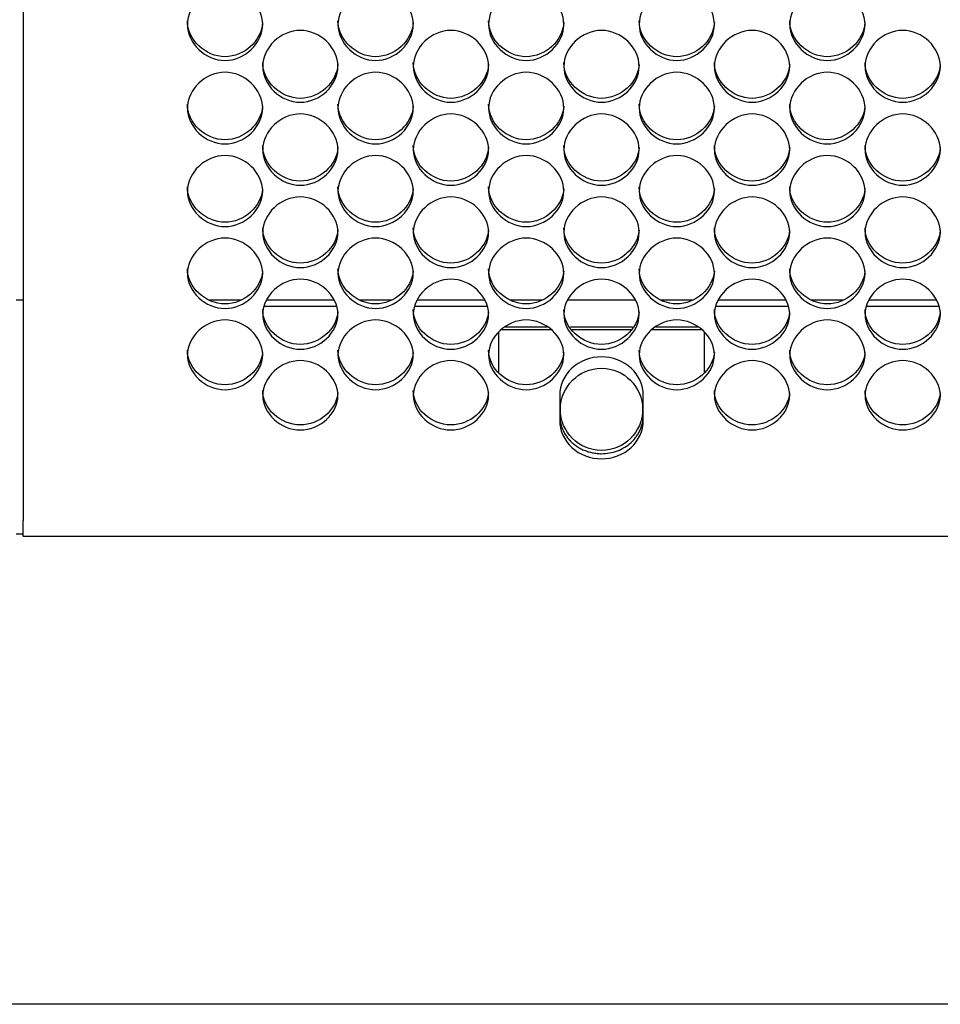
# Model space of a CAD drawing. Units: millimetres. Extents: x 54 to 231, y 48 to 193.
# Drawn here: x 140 to 144, y 86 to 89 of the extents above; entities that cross this region are included whole.
import ezdxf

# ---------------------------------------------------------------- set-up
doc = ezdxf.new("R2010")
doc.units = ezdxf.units.MM
for name, color, linetype in [('5312470', 7, 'Continuous'), ('6782470', 7, 'Continuous'), ('Default', 7, 'Continuous')]:
    doc.layers.add(name, color=color, linetype=linetype)

# ---------------------------------------------------------------- blocks, each defined once
blk = doc.blocks.new('SE3')
at = {"layer": '5312470', "color": 7, "linetype": 'Continuous'}
for p, q in [((140.3463, 98.8829), (140.3463, 87.3623)), ((141.4922, 88.1434), (141.2254, 88.1434)), ((142.0422, 88.1434), (141.7754, 88.1434)), ((143.1422, 88.1434), (142.8754, 88.1434)), ((143.6922, 88.1434), (143.4254, 88.1434)), ((142.0838, 87.9018), (142.0838, 88.05)), ((142.2757, 88.0582), (142.092, 88.0582)), ((142.261, 88.0677), (142.1067, 88.0677)), ((142.5725, 88.0677), (142.3451, 88.0677)), ((142.5655, 88.0582), (142.3522, 88.0582)), ((142.8257, 88.0582), (142.642, 88.0582)), ((142.811, 88.0677), (142.6567, 88.0677)), ((142.8338, 88.05), (142.8338, 87.9018)), ((142.3063, 87.8192), (142.3063, 87.7272)), ((142.6113, 87.7272), (142.6113, 87.8192)), ((140.3463, 87.3051), (140.3463, 87.3623)), ((140.3463, 87.3051), (166.4338, 87.3051))]:
    blk.add_line(p, q, dxfattribs=at)
blk.add_circle((142.4588, 87.7681), 0.15, dxfattribs=at)
for points, knots in [([(140.9463, 89.1734), (140.9463, 89.207), (140.9786, 89.2742), (141.0838, 89.3208), (141.1891, 89.2742), (141.2375, 89.1733), (141.1891, 89.0728), (141.0838, 89.0264), (140.9786, 89.0728), (140.9463, 89.1398), (140.9463, 89.1734)], [0, 0, 0, 0, 0.125086, 0.25, 0.374914, 0.5, 0.625086, 0.75, 0.874914, 1, 1, 1, 1]), ([(141.4963, 89.1734), (141.4963, 89.207), (141.5286, 89.2742), (141.6338, 89.3208), (141.7391, 89.2742), (141.7875, 89.1733), (141.7391, 89.0728), (141.6338, 89.0264), (141.5286, 89.0728), (141.4963, 89.1398), (141.4963, 89.1734)], [0, 0, 0, 0, 0.125086, 0.25, 0.374914, 0.5, 0.625086, 0.75, 0.874914, 1, 1, 1, 1]), ([(142.0463, 89.1734), (142.0463, 89.207), (142.0786, 89.2742), (142.1838, 89.3208), (142.2891, 89.2742), (142.3375, 89.1733), (142.2891, 89.0728), (142.1838, 89.0264), (142.0786, 89.0728), (142.0463, 89.1398), (142.0463, 89.1734)], [0, 0, 0, 0, 0.125086, 0.25, 0.374914, 0.5, 0.625086, 0.75, 0.874914, 1, 1, 1, 1]), ([(142.5963, 89.1734), (142.5963, 89.207), (142.6286, 89.2742), (142.7338, 89.3208), (142.8391, 89.2742), (142.8875, 89.1733), (142.8391, 89.0728), (142.7338, 89.0264), (142.6286, 89.0728), (142.5963, 89.1398), (142.5963, 89.1734)], [0, 0, 0, 0, 0.125086, 0.25, 0.374914, 0.5, 0.625086, 0.75, 0.874914, 1, 1, 1, 1]), ([(143.1463, 89.1734), (143.1463, 89.207), (143.1786, 89.2742), (143.2838, 89.3208), (143.3891, 89.2742), (143.4375, 89.1733), (143.3891, 89.0728), (143.2838, 89.0264), (143.1786, 89.0728), (143.1463, 89.1398), (143.1463, 89.1734)], [0, 0, 0, 0, 0.125086, 0.25, 0.374914, 0.5, 0.625086, 0.75, 0.874914, 1, 1, 1, 1]), ([(141.2211, 89.18), (141.2171, 89.114), (141.1535, 89.0557), (141.0118, 89.0557), (140.9463, 89.118), (140.9463, 89.1867)], [0.5081409, 0.5081409, 0.5081409, 0.5081409, 0.75, 0.75, 1, 1, 1, 1]), ([(141.2213, 89.0204), (141.2213, 89.0539), (141.2536, 89.1208), (141.3588, 89.1673), (141.4641, 89.1208), (141.5125, 89.0203), (141.4641, 88.9201), (141.3588, 88.874), (141.2536, 88.9201), (141.2213, 88.9869), (141.2213, 89.0204)], [0, 0, 0, 0, 0.125086, 0.25, 0.374914, 0.5, 0.625086, 0.75, 0.874914, 1, 1, 1, 1]), ([(141.7711, 89.18), (141.7671, 89.114), (141.7035, 89.0557), (141.5618, 89.0557), (141.4963, 89.118), (141.4963, 89.1867)], [0.5081409, 0.5081409, 0.5081409, 0.5081409, 0.75, 0.75, 1, 1, 1, 1]), ([(141.7713, 89.0204), (141.7713, 89.0539), (141.8036, 89.1208), (141.9088, 89.1673), (142.0141, 89.1208), (142.0625, 89.0203), (142.0141, 88.9201), (141.9088, 88.874), (141.8036, 88.9201), (141.7713, 88.9869), (141.7713, 89.0204)], [0, 0, 0, 0, 0.125086, 0.25, 0.374914, 0.5, 0.625086, 0.75, 0.874914, 1, 1, 1, 1]), ([(142.3211, 89.18), (142.3171, 89.114), (142.2535, 89.0557), (142.1118, 89.0557), (142.0463, 89.118), (142.0463, 89.1867)], [0.5081409, 0.5081409, 0.5081409, 0.5081409, 0.75, 0.75, 1, 1, 1, 1]), ([(142.3213, 89.0204), (142.3213, 89.0539), (142.3536, 89.1208), (142.4588, 89.1673), (142.5641, 89.1208), (142.6125, 89.0203), (142.5641, 88.9201), (142.4588, 88.874), (142.3536, 88.9201), (142.3213, 88.9869), (142.3213, 89.0204)], [0, 0, 0, 0, 0.125086, 0.25, 0.374914, 0.5, 0.625086, 0.75, 0.874914, 1, 1, 1, 1]), ([(142.8711, 89.18), (142.8671, 89.114), (142.8035, 89.0557), (142.6618, 89.0557), (142.5963, 89.118), (142.5963, 89.1867)], [0.5081409, 0.5081409, 0.5081409, 0.5081409, 0.75, 0.75, 1, 1, 1, 1]), ([(142.8713, 89.0204), (142.8713, 89.0539), (142.9036, 89.1208), (143.0088, 89.1673), (143.1141, 89.1208), (143.1625, 89.0203), (143.1141, 88.9201), (143.0088, 88.874), (142.9036, 88.9201), (142.8713, 88.9869), (142.8713, 89.0204)], [0, 0, 0, 0, 0.125086, 0.25, 0.374914, 0.5, 0.625086, 0.75, 0.874914, 1, 1, 1, 1]), ([(143.4211, 89.18), (143.4171, 89.114), (143.3535, 89.0557), (143.2118, 89.0557), (143.1463, 89.118), (143.1463, 89.1867)], [0.5081409, 0.5081409, 0.5081409, 0.5081409, 0.75, 0.75, 1, 1, 1, 1]), ([(143.4213, 89.0204), (143.4213, 89.0539), (143.4536, 89.1208), (143.5588, 89.1673), (143.6641, 89.1208), (143.7125, 89.0203), (143.6641, 88.9201), (143.5588, 88.874), (143.4536, 88.9201), (143.4213, 88.9869), (143.4213, 89.0204)], [0, 0, 0, 0, 0.125086, 0.25, 0.374914, 0.5, 0.625086, 0.75, 0.874914, 1, 1, 1, 1]), ([(141.4961, 89.0273), (141.4919, 88.9616), (141.4284, 88.9037), (141.2868, 88.9037), (141.2213, 88.9658), (141.2213, 89.0343)], [0.5084903, 0.5084903, 0.5084903, 0.5084903, 0.75, 0.75, 1, 1, 1, 1]), ([(142.0461, 89.0273), (142.0419, 88.9616), (141.9784, 88.9037), (141.8368, 88.9037), (141.7713, 88.9658), (141.7713, 89.0343)], [0.5084903, 0.5084903, 0.5084903, 0.5084903, 0.75, 0.75, 1, 1, 1, 1]), ([(142.5961, 89.0273), (142.5919, 88.9616), (142.5284, 88.9037), (142.3868, 88.9037), (142.3213, 88.9658), (142.3213, 89.0343)], [0.5084903, 0.5084903, 0.5084903, 0.5084903, 0.75, 0.75, 1, 1, 1, 1]), ([(143.1461, 89.0273), (143.1419, 88.9616), (143.0784, 88.9037), (142.9368, 88.9037), (142.8713, 88.9658), (142.8713, 89.0343)], [0.5084903, 0.5084903, 0.5084903, 0.5084903, 0.75, 0.75, 1, 1, 1, 1]), ([(143.6961, 89.0273), (143.6919, 88.9616), (143.6284, 88.9037), (143.4868, 88.9037), (143.4213, 88.9658), (143.4213, 89.0343)], [0.5084903, 0.5084903, 0.5084903, 0.5084903, 0.75, 0.75, 1, 1, 1, 1]), ([(140.9463, 88.868), (140.9463, 88.9013), (140.9786, 88.968), (141.0838, 89.0143), (141.1891, 88.968), (141.2375, 88.8679), (141.1891, 88.7681), (141.0838, 88.7222), (140.9786, 88.7681), (140.9463, 88.8346), (140.9463, 88.868)], [0, 0, 0, 0, 0.125086, 0.25, 0.374914, 0.5, 0.625086, 0.75, 0.874914, 1, 1, 1, 1]), ([(141.4963, 88.868), (141.4963, 88.9013), (141.5286, 88.968), (141.6338, 89.0143), (141.7391, 88.968), (141.7875, 88.8679), (141.7391, 88.7681), (141.6338, 88.7222), (141.5286, 88.7681), (141.4963, 88.8346), (141.4963, 88.868)], [0, 0, 0, 0, 0.125086, 0.25, 0.374914, 0.5, 0.625086, 0.75, 0.874914, 1, 1, 1, 1]), ([(142.0463, 88.868), (142.0463, 88.9013), (142.0786, 88.968), (142.1838, 89.0143), (142.2891, 88.968), (142.3375, 88.8679), (142.2891, 88.7681), (142.1838, 88.7222), (142.0786, 88.7681), (142.0463, 88.8346), (142.0463, 88.868)], [0, 0, 0, 0, 0.125086, 0.25, 0.374914, 0.5, 0.625086, 0.75, 0.874914, 1, 1, 1, 1]), ([(142.5963, 88.868), (142.5963, 88.9013), (142.6286, 88.968), (142.7338, 89.0143), (142.8391, 88.968), (142.8875, 88.8679), (142.8391, 88.7681), (142.7338, 88.7222), (142.6286, 88.7681), (142.5963, 88.8346), (142.5963, 88.868)], [0, 0, 0, 0, 0.125086, 0.25, 0.374914, 0.5, 0.625086, 0.75, 0.874914, 1, 1, 1, 1]), ([(143.1463, 88.868), (143.1463, 88.9013), (143.1786, 88.968), (143.2838, 89.0143), (143.3891, 88.968), (143.4375, 88.8679), (143.3891, 88.7681), (143.2838, 88.7222), (143.1786, 88.7681), (143.1463, 88.8346), (143.1463, 88.868)], [0, 0, 0, 0, 0.125086, 0.25, 0.374914, 0.5, 0.625086, 0.75, 0.874914, 1, 1, 1, 1]), ([(141.2211, 88.8751), (141.2167, 88.8098), (141.1533, 88.7523), (141.0118, 88.7523), (140.9463, 88.8141), (140.9463, 88.8824)], [0.5088424, 0.5088424, 0.5088424, 0.5088424, 0.75, 0.75, 1, 1, 1, 1]), ([(141.7711, 88.8751), (141.7667, 88.8098), (141.7033, 88.7523), (141.5618, 88.7523), (141.4963, 88.8141), (141.4963, 88.8824)], [0.5088424, 0.5088424, 0.5088424, 0.5088424, 0.75, 0.75, 1, 1, 1, 1]), ([(142.3211, 88.8751), (142.3167, 88.8098), (142.2533, 88.7523), (142.1118, 88.7523), (142.0463, 88.8141), (142.0463, 88.8824)], [0.5088424, 0.5088424, 0.5088424, 0.5088424, 0.75, 0.75, 1, 1, 1, 1]), ([(142.8711, 88.8751), (142.8667, 88.8098), (142.8033, 88.7523), (142.6618, 88.7523), (142.5963, 88.8141), (142.5963, 88.8824)], [0.5088424, 0.5088424, 0.5088424, 0.5088424, 0.75, 0.75, 1, 1, 1, 1]), ([(143.4211, 88.8751), (143.4167, 88.8098), (143.3533, 88.7523), (143.2118, 88.7523), (143.1463, 88.8141), (143.1463, 88.8824)], [0.5088424, 0.5088424, 0.5088424, 0.5088424, 0.75, 0.75, 1, 1, 1, 1]), ([(141.2213, 88.7162), (141.2213, 88.7494), (141.2536, 88.8158), (141.3588, 88.862), (141.4641, 88.8158), (141.5125, 88.7161), (141.4641, 88.6167), (141.3588, 88.571), (141.2536, 88.6167), (141.2213, 88.683), (141.2213, 88.7162)], [0, 0, 0, 0, 0.125086, 0.25, 0.374914, 0.5, 0.625086, 0.75, 0.874914, 1, 1, 1, 1]), ([(141.7713, 88.7162), (141.7713, 88.7494), (141.8036, 88.8158), (141.9088, 88.862), (142.0141, 88.8158), (142.0625, 88.7161), (142.0141, 88.6167), (141.9088, 88.571), (141.8036, 88.6167), (141.7713, 88.683), (141.7713, 88.7162)], [0, 0, 0, 0, 0.125086, 0.25, 0.374914, 0.5, 0.625086, 0.75, 0.874914, 1, 1, 1, 1]), ([(142.3213, 88.7162), (142.3213, 88.7494), (142.3536, 88.8158), (142.4588, 88.862), (142.5641, 88.8158), (142.6125, 88.7161), (142.5641, 88.6167), (142.4588, 88.571), (142.3536, 88.6167), (142.3213, 88.683), (142.3213, 88.7162)], [0, 0, 0, 0, 0.125086, 0.25, 0.374914, 0.5, 0.625086, 0.75, 0.874914, 1, 1, 1, 1]), ([(142.8713, 88.7162), (142.8713, 88.7494), (142.9036, 88.8158), (143.0088, 88.862), (143.1141, 88.8158), (143.1625, 88.7161), (143.1141, 88.6167), (143.0088, 88.571), (142.9036, 88.6167), (142.8713, 88.683), (142.8713, 88.7162)], [0, 0, 0, 0, 0.125086, 0.25, 0.374914, 0.5, 0.625086, 0.75, 0.874914, 1, 1, 1, 1]), ([(143.4213, 88.7162), (143.4213, 88.7494), (143.4536, 88.8158), (143.5588, 88.862), (143.6641, 88.8158), (143.7125, 88.7161), (143.6641, 88.6167), (143.5588, 88.571), (143.4536, 88.6167), (143.4213, 88.683), (143.4213, 88.7162)], [0, 0, 0, 0, 0.125086, 0.25, 0.374914, 0.5, 0.625086, 0.75, 0.874914, 1, 1, 1, 1]), ([(141.4961, 88.7236), (141.4915, 88.6587), (141.4282, 88.6015), (141.2868, 88.6015), (141.2213, 88.6631), (141.2213, 88.7311)], [0.5091976, 0.5091976, 0.5091976, 0.5091976, 0.75, 0.75, 1, 1, 1, 1]), ([(142.0461, 88.7236), (142.0415, 88.6587), (141.9782, 88.6015), (141.8368, 88.6015), (141.7713, 88.6631), (141.7713, 88.7311)], [0.5091976, 0.5091976, 0.5091976, 0.5091976, 0.75, 0.75, 1, 1, 1, 1]), ([(142.5961, 88.7236), (142.5915, 88.6587), (142.5282, 88.6015), (142.3868, 88.6015), (142.3213, 88.6631), (142.3213, 88.7311)], [0.5091976, 0.5091976, 0.5091976, 0.5091976, 0.75, 0.75, 1, 1, 1, 1]), ([(143.1461, 88.7236), (143.1415, 88.6587), (143.0782, 88.6015), (142.9368, 88.6015), (142.8713, 88.6631), (142.8713, 88.7311)], [0.5091976, 0.5091976, 0.5091976, 0.5091976, 0.75, 0.75, 1, 1, 1, 1]), ([(143.6961, 88.7236), (143.6915, 88.6587), (143.6282, 88.6015), (143.4868, 88.6015), (143.4213, 88.6631), (143.4213, 88.7311)], [0.5091976, 0.5091976, 0.5091976, 0.5091976, 0.75, 0.75, 1, 1, 1, 1]), ([(140.9463, 88.565), (140.9463, 88.5981), (140.9786, 88.6642), (141.0838, 88.7102), (141.1891, 88.6642), (141.2375, 88.5649), (141.1891, 88.466), (141.0838, 88.4204), (140.9786, 88.466), (140.9463, 88.5319), (140.9463, 88.565)], [0, 0, 0, 0, 0.125086, 0.25, 0.374914, 0.5, 0.625086, 0.75, 0.874914, 1, 1, 1, 1]), ([(141.4963, 88.565), (141.4963, 88.5981), (141.5286, 88.6642), (141.6338, 88.7102), (141.7391, 88.6642), (141.7875, 88.5649), (141.7391, 88.466), (141.6338, 88.4204), (141.5286, 88.466), (141.4963, 88.5319), (141.4963, 88.565)], [0, 0, 0, 0, 0.125086, 0.25, 0.374914, 0.5, 0.625086, 0.75, 0.874914, 1, 1, 1, 1]), ([(142.0463, 88.565), (142.0463, 88.5981), (142.0786, 88.6642), (142.1838, 88.7102), (142.2891, 88.6642), (142.3375, 88.5649), (142.2891, 88.466), (142.1838, 88.4204), (142.0786, 88.466), (142.0463, 88.5319), (142.0463, 88.565)], [0, 0, 0, 0, 0.125086, 0.25, 0.374914, 0.5, 0.625086, 0.75, 0.874914, 1, 1, 1, 1]), ([(142.5963, 88.565), (142.5963, 88.5981), (142.6286, 88.6642), (142.7338, 88.7102), (142.8391, 88.6642), (142.8875, 88.5649), (142.8391, 88.466), (142.7338, 88.4204), (142.6286, 88.466), (142.5963, 88.5319), (142.5963, 88.565)], [0, 0, 0, 0, 0.125086, 0.25, 0.374914, 0.5, 0.625086, 0.75, 0.874914, 1, 1, 1, 1]), ([(143.1463, 88.565), (143.1463, 88.5981), (143.1786, 88.6642), (143.2838, 88.7102), (143.3891, 88.6642), (143.4375, 88.5649), (143.3891, 88.466), (143.2838, 88.4204), (143.1786, 88.466), (143.1463, 88.5319), (143.1463, 88.565)], [0, 0, 0, 0, 0.125086, 0.25, 0.374914, 0.5, 0.625086, 0.75, 0.874914, 1, 1, 1, 1]), ([(141.2211, 88.5727), (141.2163, 88.5081), (141.1531, 88.4514), (141.0118, 88.4514), (140.9463, 88.5127), (140.9463, 88.5804)], [0.5095558, 0.5095558, 0.5095558, 0.5095558, 0.75, 0.75, 1, 1, 1, 1]), ([(141.7711, 88.5727), (141.7663, 88.5081), (141.7031, 88.4514), (141.5618, 88.4514), (141.4963, 88.5127), (141.4963, 88.5804)], [0.5095558, 0.5095558, 0.5095558, 0.5095558, 0.75, 0.75, 1, 1, 1, 1]), ([(142.3211, 88.5727), (142.3163, 88.5081), (142.2531, 88.4514), (142.1118, 88.4514), (142.0463, 88.5127), (142.0463, 88.5804)], [0.5095558, 0.5095558, 0.5095558, 0.5095558, 0.75, 0.75, 1, 1, 1, 1]), ([(142.8711, 88.5727), (142.8663, 88.5081), (142.8031, 88.4514), (142.6618, 88.4514), (142.5963, 88.5127), (142.5963, 88.5804)], [0.5095558, 0.5095558, 0.5095558, 0.5095558, 0.75, 0.75, 1, 1, 1, 1]), ([(143.4211, 88.5727), (143.4163, 88.5081), (143.3531, 88.4514), (143.2118, 88.4514), (143.1463, 88.5127), (143.1463, 88.5804)], [0.5095558, 0.5095558, 0.5095558, 0.5095558, 0.75, 0.75, 1, 1, 1, 1]), ([(141.2213, 88.4145), (141.2213, 88.4474), (141.2536, 88.5133), (141.3588, 88.559), (141.4641, 88.5133), (141.5125, 88.4144), (141.4641, 88.3159), (141.3588, 88.2705), (141.2536, 88.3159), (141.2213, 88.3815), (141.2213, 88.4145)], [0, 0, 0, 0, 0.125086, 0.25, 0.374914, 0.5, 0.625086, 0.75, 0.874914, 1, 1, 1, 1]), ([(141.7713, 88.4145), (141.7713, 88.4474), (141.8036, 88.5133), (141.9088, 88.559), (142.0141, 88.5133), (142.0625, 88.4144), (142.0141, 88.3159), (141.9088, 88.2705), (141.8036, 88.3159), (141.7713, 88.3815), (141.7713, 88.4145)], [0, 0, 0, 0, 0.125086, 0.25, 0.374914, 0.5, 0.625086, 0.75, 0.874914, 1, 1, 1, 1]), ([(142.3213, 88.4145), (142.3213, 88.4474), (142.3536, 88.5133), (142.4588, 88.559), (142.5641, 88.5133), (142.6125, 88.4144), (142.5641, 88.3159), (142.4588, 88.2705), (142.3536, 88.3159), (142.3213, 88.3815), (142.3213, 88.4145)], [0, 0, 0, 0, 0.125086, 0.25, 0.374914, 0.5, 0.625086, 0.75, 0.874914, 1, 1, 1, 1]), ([(142.8713, 88.4145), (142.8713, 88.4474), (142.9036, 88.5133), (143.0088, 88.559), (143.1141, 88.5133), (143.1625, 88.4144), (143.1141, 88.3159), (143.0088, 88.2705), (142.9036, 88.3159), (142.8713, 88.3815), (142.8713, 88.4145)], [0, 0, 0, 0, 0.125086, 0.25, 0.374914, 0.5, 0.625086, 0.75, 0.874914, 1, 1, 1, 1]), ([(143.4213, 88.4145), (143.4213, 88.4474), (143.4536, 88.5133), (143.5588, 88.559), (143.6641, 88.5133), (143.7125, 88.4144), (143.6641, 88.3159), (143.5588, 88.2705), (143.4536, 88.3159), (143.4213, 88.3815), (143.4213, 88.4145)], [0, 0, 0, 0, 0.125086, 0.25, 0.374914, 0.5, 0.625086, 0.75, 0.874914, 1, 1, 1, 1]), ([(141.496, 88.4224), (141.4911, 88.3583), (141.428, 88.302), (141.2868, 88.302), (141.2213, 88.363), (141.2213, 88.4304)], [0.5099172, 0.5099172, 0.5099172, 0.5099172, 0.75, 0.75, 1, 1, 1, 1]), ([(142.046, 88.4224), (142.0411, 88.3583), (141.978, 88.302), (141.8368, 88.302), (141.7713, 88.363), (141.7713, 88.4304)], [0.5099172, 0.5099172, 0.5099172, 0.5099172, 0.75, 0.75, 1, 1, 1, 1]), ([(142.596, 88.4224), (142.5911, 88.3583), (142.528, 88.302), (142.3868, 88.302), (142.3213, 88.363), (142.3213, 88.4304)], [0.5099172, 0.5099172, 0.5099172, 0.5099172, 0.75, 0.75, 1, 1, 1, 1]), ([(143.146, 88.4224), (143.1411, 88.3583), (143.078, 88.302), (142.9368, 88.302), (142.8713, 88.363), (142.8713, 88.4304)], [0.5099172, 0.5099172, 0.5099172, 0.5099172, 0.75, 0.75, 1, 1, 1, 1]), ([(143.696, 88.4224), (143.6911, 88.3583), (143.628, 88.302), (143.4868, 88.302), (143.4213, 88.363), (143.4213, 88.4304)], [0.5099172, 0.5099172, 0.5099172, 0.5099172, 0.75, 0.75, 1, 1, 1, 1]), ([(140.9463, 88.2646), (140.9463, 88.2974), (140.9786, 88.363), (141.0838, 88.4085), (141.1891, 88.363), (141.2375, 88.2645), (141.1891, 88.1664), (141.0838, 88.1213), (140.9786, 88.1664), (140.9463, 88.2318), (140.9463, 88.2646)], [0, 0, 0, 0, 0.125086, 0.25, 0.374914, 0.5, 0.625086, 0.75, 0.874914, 1, 1, 1, 1]), ([(141.4963, 88.2646), (141.4963, 88.2974), (141.5286, 88.363), (141.6338, 88.4085), (141.7391, 88.363), (141.7875, 88.2645), (141.7391, 88.1664), (141.6338, 88.1213), (141.5286, 88.1664), (141.4963, 88.2318), (141.4963, 88.2646)], [0, 0, 0, 0, 0.125086, 0.25, 0.374914, 0.5, 0.625086, 0.75, 0.874914, 1, 1, 1, 1]), ([(142.0463, 88.2646), (142.0463, 88.2974), (142.0786, 88.363), (142.1838, 88.4085), (142.2891, 88.363), (142.3375, 88.2645), (142.2891, 88.1664), (142.1838, 88.1213), (142.0786, 88.1664), (142.0463, 88.2318), (142.0463, 88.2646)], [0, 0, 0, 0, 0.125086, 0.25, 0.374914, 0.5, 0.625086, 0.75, 0.874914, 1, 1, 1, 1]), ([(142.5963, 88.2646), (142.5963, 88.2974), (142.6286, 88.363), (142.7338, 88.4085), (142.8391, 88.363), (142.8875, 88.2645), (142.8391, 88.1664), (142.7338, 88.1213), (142.6286, 88.1664), (142.5963, 88.2318), (142.5963, 88.2646)], [0, 0, 0, 0, 0.125086, 0.25, 0.374914, 0.5, 0.625086, 0.75, 0.874914, 1, 1, 1, 1]), ([(143.1463, 88.2646), (143.1463, 88.2974), (143.1786, 88.363), (143.2838, 88.4085), (143.3891, 88.363), (143.4375, 88.2645), (143.3891, 88.1664), (143.2838, 88.1213), (143.1786, 88.1664), (143.1463, 88.2318), (143.1463, 88.2646)], [0, 0, 0, 0, 0.125086, 0.25, 0.374914, 0.5, 0.625086, 0.75, 0.874914, 1, 1, 1, 1]), ([(141.221, 88.2728), (141.2159, 88.2091), (141.1529, 88.1532), (141.0118, 88.1532), (140.9463, 88.214), (140.9463, 88.281)], [0.510282, 0.510282, 0.510282, 0.510282, 0.75, 0.75, 1, 1, 1, 1]), ([(141.771, 88.2728), (141.7659, 88.2091), (141.7029, 88.1532), (141.5618, 88.1532), (141.4963, 88.214), (141.4963, 88.281)], [0.510282, 0.510282, 0.510282, 0.510282, 0.75, 0.75, 1, 1, 1, 1]), ([(142.321, 88.2728), (142.3159, 88.2091), (142.2529, 88.1532), (142.1118, 88.1532), (142.0463, 88.214), (142.0463, 88.281)], [0.510282, 0.510282, 0.510282, 0.510282, 0.75, 0.75, 1, 1, 1, 1]), ([(142.871, 88.2728), (142.8659, 88.2091), (142.8029, 88.1532), (142.6618, 88.1532), (142.5963, 88.214), (142.5963, 88.281)], [0.510282, 0.510282, 0.510282, 0.510282, 0.75, 0.75, 1, 1, 1, 1]), ([(143.421, 88.2728), (143.4159, 88.2091), (143.3529, 88.1532), (143.2118, 88.1532), (143.1463, 88.214), (143.1463, 88.281)], [0.510282, 0.510282, 0.510282, 0.510282, 0.75, 0.75, 1, 1, 1, 1]), ([(141.2213, 88.1154), (141.2213, 88.148), (141.2536, 88.2133), (141.3588, 88.2587), (141.4641, 88.2133), (141.5125, 88.1153), (141.4641, 88.0177), (141.3588, 87.9728), (141.2536, 88.0177), (141.2213, 88.0828), (141.2213, 88.1154)], [0, 0, 0, 0, 0.125086, 0.25, 0.374914, 0.5, 0.625086, 0.75, 0.874914, 1, 1, 1, 1]), ([(141.7713, 88.1154), (141.7713, 88.148), (141.8036, 88.2133), (141.9088, 88.2587), (142.0141, 88.2133), (142.0625, 88.1153), (142.0141, 88.0177), (141.9088, 87.9728), (141.8036, 88.0177), (141.7713, 88.0828), (141.7713, 88.1154)], [0, 0, 0, 0, 0.125086, 0.25, 0.374914, 0.5, 0.625086, 0.75, 0.874914, 1, 1, 1, 1]), ([(142.3213, 88.1154), (142.3213, 88.148), (142.3536, 88.2133), (142.4588, 88.2587), (142.5641, 88.2133), (142.6125, 88.1153), (142.5641, 88.0177), (142.4588, 87.9728), (142.3536, 88.0177), (142.3213, 88.0828), (142.3213, 88.1154)], [0, 0, 0, 0, 0.125086, 0.25, 0.374914, 0.5, 0.625086, 0.75, 0.874914, 1, 1, 1, 1]), ([(142.8713, 88.1154), (142.8713, 88.148), (142.9036, 88.2133), (143.0088, 88.2587), (143.1141, 88.2133), (143.1625, 88.1153), (143.1141, 88.0177), (143.0088, 87.9728), (142.9036, 88.0177), (142.8713, 88.0828), (142.8713, 88.1154)], [0, 0, 0, 0, 0.125086, 0.25, 0.374914, 0.5, 0.625086, 0.75, 0.874914, 1, 1, 1, 1]), ([(143.4213, 88.1154), (143.4213, 88.148), (143.4536, 88.2133), (143.5588, 88.2587), (143.6641, 88.2133), (143.7125, 88.1153), (143.6641, 88.0177), (143.5588, 87.9728), (143.4536, 88.0177), (143.4213, 88.0828), (143.4213, 88.1154)], [0, 0, 0, 0, 0.125086, 0.25, 0.374914, 0.5, 0.625086, 0.75, 0.874914, 1, 1, 1, 1]), ([(141.496, 88.1238), (141.4907, 88.0605), (141.4278, 88.0051), (141.2868, 88.0051), (141.2213, 88.0656), (141.2213, 88.1323)], [0.5106503, 0.5106503, 0.5106503, 0.5106503, 0.75, 0.75, 1, 1, 1, 1]), ([(142.046, 88.1238), (142.0407, 88.0605), (141.9778, 88.0051), (141.8368, 88.0051), (141.7713, 88.0656), (141.7713, 88.1323)], [0.5106503, 0.5106503, 0.5106503, 0.5106503, 0.75, 0.75, 1, 1, 1, 1]), ([(142.596, 88.1238), (142.5907, 88.0605), (142.5278, 88.0051), (142.3868, 88.0051), (142.3213, 88.0656), (142.3213, 88.1323)], [0.5106503, 0.5106503, 0.5106503, 0.5106503, 0.75, 0.75, 1, 1, 1, 1]), ([(143.146, 88.1238), (143.1407, 88.0605), (143.0778, 88.0051), (142.9368, 88.0051), (142.8713, 88.0656), (142.8713, 88.1323)], [0.5106503, 0.5106503, 0.5106503, 0.5106503, 0.75, 0.75, 1, 1, 1, 1]), ([(143.696, 88.1238), (143.6907, 88.0605), (143.6278, 88.0051), (143.4868, 88.0051), (143.4213, 88.0656), (143.4213, 88.1323)], [0.5106503, 0.5106503, 0.5106503, 0.5106503, 0.75, 0.75, 1, 1, 1, 1]), ([(140.9463, 87.9669), (140.9463, 87.9994), (140.9786, 88.0644), (141.0838, 88.1095), (141.1891, 88.0644), (141.2375, 87.9669), (141.1891, 87.8697), (141.0838, 87.825), (140.9786, 87.8697), (140.9463, 87.9345), (140.9463, 87.9669)], [0, 0, 0, 0, 0.125086, 0.25, 0.374914, 0.5, 0.625086, 0.75, 0.874914, 1, 1, 1, 1]), ([(141.4963, 87.9669), (141.4963, 87.9994), (141.5286, 88.0644), (141.6338, 88.1095), (141.7391, 88.0644), (141.7875, 87.9669), (141.7391, 87.8697), (141.6338, 87.825), (141.5286, 87.8697), (141.4963, 87.9345), (141.4963, 87.9669)], [0, 0, 0, 0, 0.125086, 0.25, 0.374914, 0.5, 0.625086, 0.75, 0.874914, 1, 1, 1, 1]), ([(142.0463, 87.9669), (142.0463, 87.9994), (142.0786, 88.0644), (142.1838, 88.1095), (142.2891, 88.0644), (142.3375, 87.9669), (142.2891, 87.8697), (142.1838, 87.825), (142.0786, 87.8697), (142.0463, 87.9345), (142.0463, 87.9669)], [0, 0, 0, 0, 0.125086, 0.25, 0.374914, 0.5, 0.625086, 0.75, 0.874914, 1, 1, 1, 1]), ([(142.5963, 87.9669), (142.5963, 87.9994), (142.6286, 88.0644), (142.7338, 88.1095), (142.8391, 88.0644), (142.8875, 87.9669), (142.8391, 87.8697), (142.7338, 87.825), (142.6286, 87.8697), (142.5963, 87.9345), (142.5963, 87.9669)], [0, 0, 0, 0, 0.125086, 0.25, 0.374914, 0.5, 0.625086, 0.75, 0.874914, 1, 1, 1, 1]), ([(143.1463, 87.9669), (143.1463, 87.9994), (143.1786, 88.0644), (143.2838, 88.1095), (143.3891, 88.0644), (143.4375, 87.9669), (143.3891, 87.8697), (143.2838, 87.825), (143.1786, 87.8697), (143.1463, 87.9345), (143.1463, 87.9669)], [0, 0, 0, 0, 0.125086, 0.25, 0.374914, 0.5, 0.625086, 0.75, 0.874914, 1, 1, 1, 1]), ([(141.221, 87.9756), (141.2156, 87.9128), (141.1527, 87.8578), (141.0118, 87.8578), (140.9463, 87.9179), (140.9463, 87.9844)], [0.5110222, 0.5110222, 0.5110222, 0.5110222, 0.75, 0.75, 1, 1, 1, 1]), ([(141.771, 87.9756), (141.7656, 87.9128), (141.7027, 87.8578), (141.5618, 87.8578), (141.4963, 87.9179), (141.4963, 87.9844)], [0.5110222, 0.5110222, 0.5110222, 0.5110222, 0.75, 0.75, 1, 1, 1, 1]), ([(142.321, 87.9756), (142.3156, 87.9128), (142.2527, 87.8578), (142.1118, 87.8578), (142.0463, 87.9179), (142.0463, 87.9844)], [0.5110222, 0.5110222, 0.5110222, 0.5110222, 0.75, 0.75, 1, 1, 1, 1]), ([(142.871, 87.9756), (142.8656, 87.9128), (142.8027, 87.8578), (142.6618, 87.8578), (142.5963, 87.9179), (142.5963, 87.9844)], [0.5110222, 0.5110222, 0.5110222, 0.5110222, 0.75, 0.75, 1, 1, 1, 1]), ([(143.421, 87.9756), (143.4156, 87.9128), (143.3527, 87.8578), (143.2118, 87.8578), (143.1463, 87.9179), (143.1463, 87.9844)], [0.5110222, 0.5110222, 0.5110222, 0.5110222, 0.75, 0.75, 1, 1, 1, 1]), ([(141.2213, 87.8192), (141.2213, 87.8515), (141.2536, 87.9162), (141.3588, 87.9611), (141.4641, 87.9162), (141.5125, 87.8191), (141.4641, 87.7225), (141.3588, 87.678), (141.2536, 87.7225), (141.2213, 87.7869), (141.2213, 87.8192)], [0, 0, 0, 0, 0.125086, 0.25, 0.374914, 0.5, 0.625086, 0.75, 0.874914, 1, 1, 1, 1]), ([(141.7713, 87.8192), (141.7713, 87.8515), (141.8036, 87.9162), (141.9088, 87.9611), (142.0141, 87.9162), (142.0625, 87.8191), (142.0141, 87.7225), (141.9088, 87.678), (141.8036, 87.7225), (141.7713, 87.7869), (141.7713, 87.8192)], [0, 0, 0, 0, 0.125086, 0.25, 0.374914, 0.5, 0.625086, 0.75, 0.874914, 1, 1, 1, 1]), ([(142.6113, 87.8192), (142.6113, 87.856), (142.5949, 87.8926), (142.5384, 87.9448), (142.4988, 87.96), (142.4189, 87.96), (142.3792, 87.9448), (142.3228, 87.8926), (142.3063, 87.856), (142.3063, 87.8192)], [0, 0, 0, 0, 0.25, 0.25, 0.5, 0.5, 0.75, 0.75, 1, 1, 1, 1]), ([(142.8713, 87.8192), (142.8713, 87.8515), (142.9036, 87.9162), (143.0088, 87.9611), (143.1141, 87.9162), (143.1625, 87.8191), (143.1141, 87.7225), (143.0088, 87.678), (142.9036, 87.7225), (142.8713, 87.7869), (142.8713, 87.8192)], [0, 0, 0, 0, 0.125086, 0.25, 0.374914, 0.5, 0.625086, 0.75, 0.874914, 1, 1, 1, 1]), ([(143.4213, 87.8192), (143.4213, 87.8515), (143.4536, 87.9162), (143.5588, 87.9611), (143.6641, 87.9162), (143.7125, 87.8191), (143.6641, 87.7225), (143.5588, 87.678), (143.4536, 87.7225), (143.4213, 87.7869), (143.4213, 87.8192)], [0, 0, 0, 0, 0.125086, 0.25, 0.374914, 0.5, 0.625086, 0.75, 0.874914, 1, 1, 1, 1]), ([(141.4959, 87.8281), (141.4904, 87.7657), (141.4276, 87.7112), (141.2868, 87.7112), (141.2213, 87.771), (141.2213, 87.8371)], [0.511398, 0.511398, 0.511398, 0.511398, 0.75, 0.75, 1, 1, 1, 1]), ([(142.0459, 87.8281), (142.0404, 87.7657), (141.9776, 87.7112), (141.8368, 87.7112), (141.7713, 87.771), (141.7713, 87.8371)], [0.511398, 0.511398, 0.511398, 0.511398, 0.75, 0.75, 1, 1, 1, 1]), ([(143.1459, 87.8281), (143.1404, 87.7657), (143.0776, 87.7112), (142.9368, 87.7112), (142.8713, 87.771), (142.8713, 87.8371)], [0.511398, 0.511398, 0.511398, 0.511398, 0.75, 0.75, 1, 1, 1, 1]), ([(143.6959, 87.8281), (143.6904, 87.7657), (143.6276, 87.7112), (143.4868, 87.7112), (143.4213, 87.771), (143.4213, 87.8371)], [0.511398, 0.511398, 0.511398, 0.511398, 0.75, 0.75, 1, 1, 1, 1]), ([(142.3063, 87.7455), (142.3064, 87.743), (142.3065, 87.7379), (142.3072, 87.7304), (142.3083, 87.7229), (142.3099, 87.7155), (142.3119, 87.7082), (142.3144, 87.701), (142.3172, 87.6939), (142.3205, 87.687), (142.3242, 87.6802), (142.3282, 87.6736), (142.3326, 87.6673), (142.3374, 87.6611), (142.3426, 87.6553), (142.3481, 87.6496), (142.3539, 87.6443), (142.3601, 87.6393), (142.3665, 87.6346), (142.3733, 87.6302), (142.3802, 87.6262), (142.3874, 87.6225), (142.3948, 87.6192), (142.4024, 87.6162), (142.4102, 87.6136), (142.4181, 87.6114), (142.4261, 87.6096), (142.4342, 87.6081), (142.4424, 87.6071), (142.4506, 87.6064), (142.4759, 87.6058), (142.5186, 87.6137), (142.5575, 87.6371), (142.5783, 87.6584), (142.5881, 87.6712), (142.5964, 87.6849), (142.6029, 87.6994), (142.6077, 87.7144), (142.6108, 87.7298), (142.6111, 87.7403), (142.6113, 87.7455)], [0, 0, 0, 0, 0.017261, 0.034516, 0.05177, 0.069026, 0.086286, 0.103549, 0.120815, 0.138083, 0.15535, 0.172616, 0.189879, 0.207141, 0.224403, 0.241671, 0.258946, 0.276217, 0.293484, 0.310754, 0.328027, 0.345305, 0.362586, 0.37987, 0.397154, 0.414437, 0.431717, 0.448995, 0.466271, 0.483549, 0.500834, 0.625336, 0.749792, 0.785547, 0.82129, 0.857041, 0.892795, 0.928538, 0.964267, 1, 1, 1, 1]), ([(142.3063, 87.7272), (142.3063, 87.6906), (142.3228, 87.6542), (142.3792, 87.6026), (142.4189, 87.5876), (142.4988, 87.5876), (142.5384, 87.6026), (142.5949, 87.6542), (142.6113, 87.6906), (142.6113, 87.7272)], [0, 0, 0, 0, 0.25, 0.25, 0.5, 0.5, 0.75, 0.75, 1, 1, 1, 1])]:
    blk.add_open_spline(points, degree=3, knots=knots, dxfattribs=at)
at = {"layer": '6782470', "color": 7, "linetype": 'Continuous'}
for p, q in [((140.3213, 88.1679), (140.3463, 88.1679)), ((141.0255, 88.1679), (141.1422, 88.1679)), ((141.2358, 88.1679), (141.4819, 88.1679)), ((141.5755, 88.1679), (141.6922, 88.1679)), ((141.7858, 88.1679), (142.0319, 88.1679)), ((142.1255, 88.1679), (142.2422, 88.1679)), ((142.3358, 88.1679), (142.5819, 88.1679)), ((142.6755, 88.1679), (142.7922, 88.1679)), ((142.8858, 88.1679), (143.1319, 88.1679)), ((143.2255, 88.1679), (143.3422, 88.1679)), ((143.4358, 88.1679), (143.6819, 88.1679)), ((140.3213, 87.3134), (140.3463, 87.3134)), ((166.4338, 85.596), (114.2338, 85.596))]:
    blk.add_line(p, q, dxfattribs=at)

msp = doc.modelspace()

# ---------------------------------------------------------------- block references
at = {"layer": 'Default'}
msp.add_blockref('SE3', (0, 0), dxfattribs=at)

doc.saveas('drawing.dxf')
